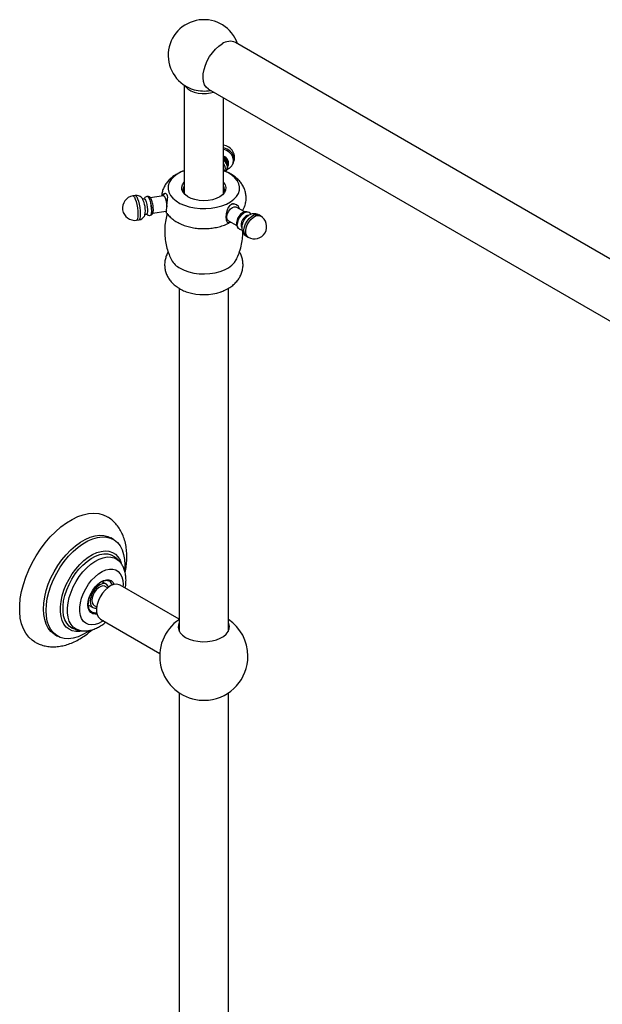
# Model space of a CAD drawing. Units: millimetres. Extents: x 3 to 4496, y 5 to 4495.
# Drawn here: x 903 to 1140, y 3696 to 4098 of the extents above; entities that cross this region are included whole.
import ezdxf

# ---------------------------------------------------------------- set-up
doc = ezdxf.new("R2010")
doc.units = ezdxf.units.MM

msp = doc.modelspace()

# ---------------------------------------------------------------- linework, layer by layer
at = {"color": 7, "linetype": 'Continuous', "lineweight": 25}
for p, q in [((1245.2, 3941.46), (990.64, 4088.42)), ((969.67, 4071.05), (969.67, 4026.75)), ((979.64, 4069.37), (1234.2, 3922.41)), ((985.67, 4026.75), (985.67, 4065.89)), ((989.5, 4038.9), (989.75, 4039.45)), ((986.17, 4036), (986.31, 4036.31)), ((969.67, 4029.97), (969.46, 4029.58)), ((949.69, 4026.03), (948.73, 4025.88)), ((953.36, 4024.72), (952.78, 4024.63)), ((954.99, 4025.54), (954.88, 4025.62)), ((961.27, 4025.99), (955.76, 4025.14)), ((956.74, 4018.82), (962.25, 4019.67)), ((994.37, 4019.35), (990.92, 4021.34)), ((993.46, 4019.87), (994, 4020.84)), ((994.05, 4019.02), (993.98, 4018.98)), ((950.26, 4015.99), (951.22, 4016.14)), ((953.74, 4018.4), (954.32, 4018.49)), ((956.05, 4018.1), (956.12, 4018.21)), ((987.72, 4015.8), (991.18, 4013.8)), ((1000.8, 4017.72), (1000.09, 4018.12)), ((991.3, 4014.32), (991.3, 4014.24)), ((995.09, 4009.46), (995.8, 4009.06)), ((967.67, 3988.18), (967.67, 3848.33)), ((987.67, 3848.33), (987.67, 3988.21)), ((940.75, 3885.83), (939.68, 3886.44)), ((943.2, 3876.91), (942.03, 3878.15)), ((945.46, 3875.41), (945.37, 3873.4)), ((937.92, 3867.54), (936.08, 3868.6)), ((938.43, 3866.09), (937.42, 3866.68)), ((939.15, 3868.85), (938.96, 3868.95)), ((967.67, 3853.25), (943.49, 3867.22)), ((930.57, 3859.08), (932.42, 3858.02)), ((932.92, 3858.88), (933.93, 3858.3)), ((931.9, 3856.3), (931.98, 3856.25)), ((935.49, 3853.36), (959.71, 3839.38)), ((916.94, 3847.04), (918, 3846.42)), ((925.29, 3849.15), (926.95, 3848.76)), ((967.67, 3849.58), (967.3, 3849.21)), ((988.02, 3849.16), (987.67, 3849.99)), ((987.99, 3849.26), (987.67, 3849.58)), ((967.67, 3823.28), (967.67, 3555.56)), ((987.67, 3565.66), (987.67, 3823.28))]:
    msp.add_line(p, q, dxfattribs=at)
at = {"color": 8, "linetype": 'Continuous', "lineweight": 25}
msp.add_line((944.72, 3867.47), (944.68, 3866.53), dxfattribs=at)
at = {"color": 7, "linetype": 'Continuous', "lineweight": 25, "flags": 128}
for points in [[(979.64, 4069.37), (979.52, 4069.44), (978.65, 4070.2), (977.99, 4071.23), (977.56, 4072.52), (977.37, 4074), (977.43, 4075.65), (977.75, 4077.4), (978.29, 4079.19), (979.06, 4080.98), (980.03, 4082.7), (981.15, 4084.3), (982.41, 4085.72), (983.75, 4086.93), (985.14, 4087.87)], [(970.05, 4070.81), (970.32, 4070.4), (971.17, 4069.53), (972.33, 4068.79), (973.73, 4068.2), (975.32, 4067.81), (977.02, 4067.62), (978.75, 4067.65), (980.43, 4067.89), (981.64, 4068.21)], [(970.14, 4070.76), (970.37, 4070.41), (971.21, 4069.55), (972.36, 4068.81), (973.76, 4068.23), (975.34, 4067.84), (977.02, 4067.65), (978.74, 4067.68), (980.41, 4067.92), (981.6, 4068.23)], [(986.64, 4035.8), (986.71, 4035.87), (987.25, 4036.68), (987.43, 4037.63), (987.25, 4038.64), (986.71, 4039.61), (985.88, 4040.45), (985.67, 4040.6)], [(969.67, 4036.18), (968.48, 4035.68), (966.82, 4034.77), (965.42, 4033.72), (964.33, 4032.56), (963.57, 4031.31), (963.15, 4030.01), (963.09, 4028.69), (963.39, 4027.38), (964.04, 4026.11), (965.03, 4024.92), (966.32, 4023.83), (967.9, 4022.87), (969.72, 4022.06), (971.73, 4021.43), (973.89, 4020.99), (976.14, 4020.75), (978.43, 4020.71), (980.7, 4020.89), (982.9, 4021.26), (984.97, 4021.83), (986.86, 4022.58), (988.52, 4023.49), (989.91, 4024.54), (991.01, 4025.7), (991.77, 4026.95), (991.77, 4026.95)], [(991.77, 4026.95), (992.19, 4028.25), (992.25, 4029.57), (991.95, 4030.88), (991.3, 4032.15), (990.31, 4033.34), (989.02, 4034.43), (987.44, 4035.39), (985.67, 4036.18)], [(985.67, 4031.51), (985.78, 4031.38), (986.4, 4030.39), (986.66, 4029.35), (986.55, 4028.3), (986.08, 4027.29), (985.27, 4026.35), (984.14, 4025.52), (982.75, 4024.84), (981.15, 4024.34), (979.41, 4024.03), (977.59, 4023.94), (975.78, 4024.05), (974.05, 4024.37), (972.47, 4024.89), (971.09, 4025.58), (969.99, 4026.42), (969.2, 4027.37), (968.76, 4028.39), (968.69, 4029.44), (968.98, 4030.48), (968.98, 4030.48)], [(968.98, 4030.48), (969.62, 4031.46), (969.67, 4031.51)], [(953.36, 4024.72), (953.56, 4024.62), (953.84, 4024.18), (954.12, 4023.42), (954.36, 4022.45), (954.55, 4021.37), (954.64, 4020.32), (954.64, 4019.43), (954.55, 4018.8), (954.36, 4018.51), (954.32, 4018.49)], [(954.69, 4025.69), (954.69, 4025.69), (954.98, 4025.53), (955.29, 4025.02), (955.6, 4024.19), (955.88, 4023.13), (956.1, 4021.94), (956.25, 4020.75), (956.3, 4019.66), (956.25, 4018.78), (956.1, 4018.2), (955.88, 4017.98)], [(954.99, 4025.54), (955.08, 4025.45), (955.38, 4024.95), (955.69, 4024.14), (955.96, 4023.11), (956.18, 4021.96), (956.32, 4020.79), (956.37, 4019.73), (956.32, 4018.87), (956.18, 4018.31), (956.12, 4018.21)], [(961.27, 4025.99), (961.48, 4025.9), (961.76, 4025.44), (962.04, 4024.68), (962.29, 4023.69), (962.48, 4022.59), (962.58, 4021.53), (962.58, 4021.47)], [(962.47, 4019.94), (962.29, 4019.68), (962.25, 4019.67)], [(992.28, 4020.55), (992.27, 4020.71), (991.8, 4021.57), (991, 4022.21), (989.9, 4022.53), (988.96, 4022.41), (988.14, 4021.89), (987.58, 4021.12), (987.14, 4020.04), (986.83, 4018.63), (986.71, 4017.25), (986.77, 4016.19), (986.99, 4015.48), (987.22, 4015.17), (987.22, 4015.17)], [(987.72, 4015.8), (987.36, 4016.13), (987.09, 4016.83), (987.09, 4017.74), (987.36, 4018.74), (987.86, 4019.73), (988.54, 4020.58), (989.32, 4021.18), (990.09, 4021.47), (990.77, 4021.41), (990.92, 4021.34)], [(992.1, 4012.46), (991.82, 4012.67), (991.43, 4013.34), (991.3, 4014.24), (991.43, 4015.3), (991.82, 4016.42), (992.43, 4017.48), (993.2, 4018.37), (994.05, 4019.02), (994.91, 4019.36), (995.67, 4019.35), (995.99, 4019.22)], [(967.95, 3996.41), (969.63, 3995.58), (971.53, 3994.92), (973.58, 3994.44), (975.74, 3994.16), (977.95, 3994.09), (980.15, 3994.21), (982.29, 3994.54), (984.3, 3995.07), (986.15, 3995.77), (987.78, 3996.64), (989.14, 3997.64), (990.21, 3998.76), (990.88, 3999.82)], [(908.6, 3844.05), (907.63, 3844.69), (906.22, 3845.97), (905.02, 3847.54), (904.03, 3849.37), (903.29, 3851.45), (902.79, 3853.75), (902.53, 3856.24), (902.53, 3858.9), (902.79, 3861.68), (903.29, 3864.56), (904.03, 3867.5), (905.02, 3870.47), (906.22, 3873.43), (907.63, 3876.33), (909.23, 3879.16), (911.01, 3881.87), (912.93, 3884.44), (914.98, 3886.82), (917.13, 3888.99), (919.36, 3890.93), (921.64, 3892.61), (923.94, 3894.01), (926.23, 3895.11), (928.48, 3895.9), (930.68, 3896.38), (932.78, 3896.53), (934.77, 3896.35), (936.62, 3895.84), (938.08, 3895.16)], [(916.94, 3847.04), (916.58, 3847.25), (915.3, 3848.31), (914.21, 3849.65), (913.35, 3851.27), (912.73, 3853.12), (912.35, 3855.2), (912.22, 3857.45), (912.35, 3859.85), (912.73, 3862.36), (913.35, 3864.94), (914.21, 3867.55), (915.3, 3870.14), (916.58, 3872.68), (918.06, 3875.13), (919.69, 3877.45), (921.46, 3879.59), (923.34, 3881.54), (925.3, 3883.25), (927.3, 3884.69), (929.32, 3885.86), (931.32, 3886.73), (933.28, 3887.27), (935.16, 3887.5), (936.93, 3887.4), (938.56, 3886.97), (939.68, 3886.44)], [(931.22, 3848.74), (930.38, 3848.17), (928.36, 3847), (926.36, 3846.14), (924.4, 3845.59), (922.52, 3845.36), (920.75, 3845.47), (919.12, 3845.89), (917.64, 3846.64), (916.36, 3847.69), (915.27, 3849.04), (914.41, 3850.65), (913.79, 3852.51), (913.41, 3854.58), (913.28, 3856.84), (913.41, 3859.24), (913.79, 3861.75), (914.41, 3864.33), (915.27, 3866.94), (916.36, 3869.53), (917.64, 3872.07), (919.12, 3874.52), (920.75, 3876.83), (922.52, 3878.98), (924.4, 3880.92), (926.36, 3882.63), (928.36, 3884.08), (930.38, 3885.25), (932.39, 3886.11), (934.34, 3886.66), (936.22, 3886.89), (937.99, 3886.79), (939.63, 3886.36), (941.1, 3885.61), (942.39, 3884.56), (943.47, 3883.21), (944.33, 3881.6), (944.95, 3879.74), (945.33, 3877.67), (945.46, 3875.41), (945.46, 3875.41)], [(928.05, 3848.48), (927.08, 3848.32), (925.48, 3848.29), (924.01, 3848.59), (922.69, 3849.2), (921.55, 3850.11), (920.61, 3851.31), (919.89, 3852.77), (919.4, 3854.45), (919.15, 3856.34), (919.15, 3858.39), (919.4, 3860.57), (919.89, 3862.82), (920.61, 3865.11), (921.55, 3867.39), (922.69, 3869.62), (924.01, 3871.76), (925.48, 3873.75), (927.08, 3875.57), (928.77, 3877.18), (930.52, 3878.55), (932.29, 3879.64), (934.06, 3880.45), (935.78, 3880.95), (937.43, 3881.13), (938.96, 3880.99), (940.36, 3880.54), (941.6, 3879.77), (942.64, 3878.72), (943.47, 3877.39), (943.97, 3876.17)], [(938.83, 3866.4), (938.54, 3866.97), (937.92, 3867.54), (937.11, 3867.79), (936.18, 3867.7), (935.17, 3867.27), (934.16, 3866.54), (933.22, 3865.55), (932.42, 3864.37), (931.8, 3863.08), (931.41, 3861.77), (931.28, 3860.53), (931.41, 3859.45), (931.8, 3858.59), (932.42, 3858.02), (933.22, 3857.77), (933.87, 3857.79)], [(937.42, 3866.68), (937.25, 3866.76), (936.49, 3866.88), (935.62, 3866.68), (934.72, 3866.15), (933.85, 3865.36), (933.09, 3864.35), (932.49, 3863.22), (932.12, 3862.05), (931.99, 3860.94), (932.12, 3859.98), (932.49, 3859.25), (932.92, 3858.88)], [(943.49, 3867.22), (943.15, 3867.38), (942.14, 3867.59), (941, 3867.45), (939.79, 3866.99), (938.57, 3866.2), (937.39, 3865.15), (936.31, 3863.86), (935.38, 3862.41), (934.64, 3860.86), (934.12, 3859.28), (933.86, 3857.75), (933.86, 3856.33), (934.12, 3855.11), (934.64, 3854.12), (935.38, 3853.42), (935.49, 3853.36)], [(967.67, 3852.03), (967.27, 3851.02), (967.18, 3849.9), (967.45, 3848.79), (968.06, 3847.73), (969.01, 3846.76), (970.24, 3845.9), (971.74, 3845.18), (973.43, 3844.64), (975.27, 3844.28), (977.18, 3844.13), (979.12, 3844.18), (981.01, 3844.43), (982.78, 3844.89), (984.38, 3845.52), (985.75, 3846.31), (986.84, 3847.23), (987.63, 3848.26), (988.07, 3849.34), (988.16, 3850.46), (987.89, 3851.57), (987.67, 3852.03)], [(925.29, 3849.15), (925.21, 3849.17), (924.98, 3849.23)], [(967.67, 3849.99), (967.45, 3849.53), (967.32, 3849.16)]]:
    msp.add_lwpolyline(points, dxfattribs=at)
at = {"color": 8, "linetype": 'Continuous', "lineweight": 25, "flags": 128}
for points in [[(989.75, 4039.45), (989.95, 4040), (990.04, 4041.09), (989.77, 4042.22), (989.17, 4043.3), (988.27, 4044.25), (987.14, 4045.01), (985.88, 4045.5), (985.67, 4045.55)], [(989.5, 4038.91), (989.69, 4039.44), (989.78, 4040.53), (989.51, 4041.66), (988.91, 4042.75), (988.01, 4043.7), (986.88, 4044.45), (985.67, 4044.93)], [(948.73, 4025.88), (948.98, 4025.79), (949.32, 4025.36), (949.67, 4024.6), (950.01, 4023.57), (950.31, 4022.34), (950.55, 4021.01), (950.71, 4019.67), (950.78, 4018.43), (950.76, 4017.37), (950.64, 4016.58), (950.44, 4016.11), (950.26, 4015.99)], [(949.69, 4026.03), (949.94, 4025.94), (950.28, 4025.51), (950.63, 4024.75), (950.97, 4023.72), (951.27, 4022.49), (951.52, 4021.16), (951.68, 4019.82), (951.75, 4018.58), (951.73, 4017.52), (951.61, 4016.73), (951.4, 4016.26), (951.22, 4016.14)], [(995.09, 4009.46), (995.01, 4009.52), (994.45, 4010.1), (994.13, 4010.96), (994.06, 4012.04), (994.26, 4013.24), (994.7, 4014.48), (995.36, 4015.67), (996.18, 4016.73), (997.11, 4017.56), (998.07, 4018.12), (999, 4018.35), (999.82, 4018.25), (1000.09, 4018.12)], [(995.8, 4009.06), (995.71, 4009.11), (995.16, 4009.69), (994.83, 4010.56), (994.77, 4011.63), (994.96, 4012.83), (995.41, 4014.07), (996.07, 4015.26), (996.89, 4016.32), (997.81, 4017.15), (998.78, 4017.71), (999.7, 4017.94), (1000.53, 4017.84), (1000.8, 4017.72)], [(924.98, 3849.23), (923.86, 3849.68), (922.69, 3850.52), (921.72, 3851.65), (920.97, 3853.05), (920.47, 3854.7), (920.21, 3856.56), (920.21, 3858.59), (920.47, 3860.74), (920.97, 3862.97), (921.72, 3865.24), (922.69, 3867.48), (923.86, 3869.67), (925.21, 3871.74), (926.7, 3873.67), (928.32, 3875.39), (930.02, 3876.88), (931.76, 3878.11), (933.51, 3879.05), (935.24, 3879.68), (936.9, 3879.98), (938.46, 3879.96), (939.89, 3879.6), (941.15, 3878.92), (942.03, 3878.15)], [(926.97, 3848.75), (926.86, 3848.78), (925.56, 3849.28), (924.42, 3850.09), (923.48, 3851.19), (922.76, 3852.55), (922.27, 3854.15), (922.02, 3855.95), (922.02, 3857.92), (922.27, 3860.01), (922.76, 3862.18), (923.48, 3864.37), (924.42, 3866.56), (925.56, 3868.68), (926.86, 3870.69), (928.32, 3872.56), (929.89, 3874.23), (931.53, 3875.68), (933.23, 3876.87), (934.93, 3877.78), (936.6, 3878.39), (938.22, 3878.69), (939.73, 3878.66), (941.12, 3878.32), (942.34, 3877.66), (943.21, 3876.9)], [(936.68, 3852.67), (936.25, 3852.39), (934.75, 3851.6), (933.29, 3851.12), (931.9, 3850.96), (930.62, 3851.13), (929.5, 3851.62), (928.55, 3852.43), (927.82, 3853.52), (927.32, 3854.86), (927.07, 3856.42), (927.07, 3858.15), (927.32, 3860), (927.82, 3861.92), (928.55, 3863.86), (929.5, 3865.75), (930.62, 3867.54), (931.9, 3869.19), (933.29, 3870.64), (934.75, 3871.85), (936.25, 3872.78), (937.74, 3873.42), (939.17, 3873.74), (940.51, 3873.74), (941.72, 3873.4), (942.75, 3872.75), (943.59, 3871.8), (944.21, 3870.58), (944.59, 3869.12), (944.72, 3867.47), (944.72, 3867.47)], [(930.4, 3859.21), (930.52, 3860.64), (930.9, 3862.16), (931.51, 3863.68), (932.33, 3865.15), (933.31, 3866.48), (934.41, 3867.62), (935.58, 3868.52), (936.76, 3869.13), (937.91, 3869.42), (938.95, 3869.38), (939.86, 3869.02), (940.57, 3868.34), (941.04, 3867.47)], [(934.05, 3855.35), (933.31, 3855.3), (932.33, 3855.5), (931.51, 3856.02), (930.9, 3856.84), (930.52, 3857.92), (930.4, 3859.21)]]:
    msp.add_lwpolyline(points, dxfattribs=at)
at = {"color": 7, "linetype": 'Continuous', "lineweight": 25}
for centre, radius, start, end in [((977.67, 4083.21), 14.55, 19.1167, 254.5257), ((988.34, 4083.58), 5.36, 64.6113, 126.6992), ((977.67, 4083.59), 14.92, 254.9017, 280.5706), ((985.22, 4041.56), 5, 335.1015, 84.8365), ((984.58, 4039.14), 3.2, 336.5986, 70.1319), ((984.3, 4038.98), 3.05, 359.637, 63.3398), ((984, 4037.62), 3.27, 342.0719, 59.2948), ((983.95, 4037.23), 2.53, 338.7031, 47.2741), ((972.13, 4028.31), 2.96, 154.5305, 207.7237), ((983.15, 4028.32), 3.01, 332.6669, 33.3032), ((949.49, 4020.93), 5, 98.793, 278.793), ((942.99, 4019.92), 10.83, 350.3515, 27.3177), ((997.08, 4014.09), 5.79, 122.3513, 177.6541), ((996.85, 4014.22), 3.93, 99.1658, 200.5974), ((998.3, 4013.39), 5, 240.0027, 60.0027), ((971.72, 4003.75), 8.25, 208.3477, 242.8231), ((977.66, 4007.66), 22.02, 252.2705, 288.5941), ((977.67, 3838.24), 18, 123.6149, 264.1119), ((977.67, 3838.24), 18, 0, 56.251), ((977.67, 3838.24), 18, 275.8881, 0), ((977.67, 3838.31), 18.06, 264.1321, 275.8679)]:
    msp.add_arc(centre, radius, start, end, dxfattribs=at)
at = {"color": 8, "linetype": 'Continuous', "lineweight": 25}
for centre, radius, start, end in [((937.65, 3866.41), 2.86, 17.1132, 58.4416), ((933.26, 3858.84), 2.88, 243.7093, 282.816)]:
    msp.add_arc(centre, radius, start, end, dxfattribs=at)
at = {"color": 7, "linetype": 'Continuous', "lineweight": 25}
for points, knots in [([(987.18, 4036.59), (987.22, 4036.67), (987.44, 4037.02), (987.53, 4037.79), (987.44, 4038.77), (987.05, 4039.69), (986.46, 4040.49), (985.92, 4040.87), (985.67, 4041.05)], [0, 0, 0, 0, 0.05179, 0.246788, 0.437417, 0.629487, 0.827248, 1, 1, 1, 1]), ([(969.67, 4036.21), (969.61, 4036.19), (968.8, 4035.94), (967.37, 4035.25), (965.52, 4034.16), (963.96, 4032.89), (962.69, 4031.53), (961.69, 4030.06), (960.98, 4028.49), (960.55, 4027.08), (960.49, 4026.2), (960.47, 4025.87)], [0, 0, 0, 0, 0.012481, 0.160764, 0.31146, 0.444965, 0.573174, 0.696275, 0.815438, 0.932087, 1, 1, 1, 1]), ([(994, 4020.84), (994.18, 4021.29), (994.6, 4022.29), (994.93, 4023.96), (994.97, 4025.76), (994.68, 4027.49), (994.11, 4029.14), (993.27, 4030.67), (992.18, 4032.08), (990.83, 4033.38), (989.24, 4034.53), (987.52, 4035.5), (986.26, 4035.98), (985.67, 4036.2)], [0, 0, 0, 0, 0.073234, 0.16725, 0.258472, 0.347605, 0.435784, 0.524529, 0.615348, 0.709554, 0.807916, 0.910198, 1, 1, 1, 1]), ([(986.55, 4035.84), (986.65, 4035.93), (986.9, 4036.14), (987.01, 4036.44), (987.08, 4036.63)], [0, 0, 0, 0, 0.380982, 1, 1, 1, 1]), ([(987.29, 4036.79), (987.4, 4036.83), (987.87, 4037), (988.55, 4037.55), (989.19, 4038.24), (989.4, 4038.76), (989.47, 4038.93)], [0, 0, 0, 0, 0.117207, 0.47123, 0.821615, 1, 1, 1, 1]), ([(952.61, 4024.87), (952.45, 4025.06), (952.1, 4025.44), (951.37, 4025.85), (950.54, 4026.09), (949.97, 4026.04), (949.7, 4026.01)], [0, 0, 0, 0, 0.234579, 0.484478, 0.756438, 1, 1, 1, 1]), ([(954.69, 4025.66), (954.53, 4025.63), (954.15, 4025.57), (953.66, 4025.24), (953.42, 4024.93), (953.32, 4024.78)], [0, 0, 0, 0, 0.293533, 0.672238, 1, 1, 1, 1]), ([(957.04, 4019.55), (957.05, 4019.59), (957.1, 4019.86), (957.1, 4020.5), (957.03, 4021.48), (956.88, 4022.52), (956.66, 4023.49), (956.38, 4024.35), (956.1, 4024.93), (955.75, 4025.35), (955.33, 4025.58), (954.97, 4025.65), (954.81, 4025.59), (954.79, 4025.59)], [0, 0, 0, 0, 0.023745, 0.145982, 0.273241, 0.395936, 0.518476, 0.643277, 0.777493, 0.862, 0.928471, 0.991612, 1, 1, 1, 1]), ([(962.5, 4018.93), (962.5, 4018.92), (962.51, 4018.86), (962.46, 4019.15), (962.45, 4019.86), (962.5, 4020.92), (962.62, 4022.14), (962.78, 4023.45), (962.94, 4024.78), (962.92, 4025.91), (962.56, 4026.62), (962.01, 4026.91), (961.39, 4026.85), (960.86, 4026.52), (960.7, 4026.05), (960.65, 4025.9)], [0, 0, 0, 0, 0.014304, 0.104214, 0.194292, 0.2777, 0.357924, 0.441356, 0.532463, 0.628343, 0.710609, 0.781145, 0.861825, 0.956114, 1, 1, 1, 1]), ([(961.76, 4026.88), (961.76, 4026.88), (961.62, 4026.86), (961.4, 4026.67), (961.17, 4026.37), (961.06, 4026.14), (961.03, 4025.98), (961.03, 4025.96)], [0, 0, 0, 0, 0.0064768, 0.2942939, 0.5746062, 0.951445, 1, 1, 1, 1]), ([(955.96, 4018.11), (956.07, 4018.13), (956.31, 4018.17), (956.61, 4018.41), (956.84, 4018.73), (956.98, 4019.09), (957.02, 4019.39), (957.04, 4019.55)], [0, 0, 0, 0, 0.1384, 0.323592, 0.505467, 0.735951, 1, 1, 1, 1]), ([(962.76, 4018.92), (962.52, 4018), (962.04, 4016.11), (961.72, 4013.19), (961.7, 4010.25), (962, 4007.38), (962.59, 4004.62), (963.4, 4002.09), (964.13, 4000.54), (964.47, 3999.83)], [0, 0, 0, 0, 0.145739, 0.297569, 0.446829, 0.593393, 0.737035, 0.877564, 1, 1, 1, 1]), ([(962.01, 4019.63), (962.08, 4019.51), (962.17, 4019.35), (962.36, 4019.24), (962.4, 4019.21)], [0, 0, 0, 0, 0.76587, 1, 1, 1, 1]), ([(962.51, 4018.93), (962.58, 4018.83), (962.98, 4018.22), (963.95, 4017.24), (965.43, 4016.02), (967.17, 4014.95), (969.12, 4014.05), (971.24, 4013.35), (973.49, 4012.86), (975.8, 4012.58), (978.15, 4012.52), (980.49, 4012.67), (982.8, 4013.04), (985.03, 4013.63), (986.96, 4014.35), (988.06, 4014.96), (988.51, 4015.22)], [0, 0, 0, 0, 0.014689, 0.084005, 0.15627, 0.231642, 0.309426, 0.388355, 0.467225, 0.545784, 0.624166, 0.70269, 0.781665, 0.861479, 0.942516, 1, 1, 1, 1]), ([(990.43, 4022.5), (990.22, 4022.56), (989.77, 4022.68), (989.27, 4022.64), (989.01, 4022.52), (989.01, 4022.51)], [0, 0, 0, 0, 0.456228, 0.989224, 1, 1, 1, 1]), ([(995.22, 4019.38), (995.03, 4019.4), (994.57, 4019.46), (993.83, 4019.23), (993.05, 4018.77), (992.34, 4018.12), (991.99, 4017.56), (991.82, 4017.31)], [0, 0, 0, 0, 0.1560118, 0.3574815, 0.5765574, 0.8096384, 1, 1, 1, 1]), ([(996.88, 4018.36), (996.86, 4018.4), (996.72, 4018.69), (996.4, 4019.01), (996.06, 4019.15), (995.98, 4019.19)], [0, 0, 0, 0, 0.108462, 0.788362, 1, 1, 1, 1]), ([(951.22, 4016.18), (951.46, 4016.22), (951.99, 4016.31), (952.67, 4016.74), (953.22, 4017.29), (953.53, 4017.78), (953.63, 4018.07), (953.66, 4018.15)], [0, 0, 0, 0, 0.217472, 0.477114, 0.706309, 0.918668, 1, 1, 1, 1]), ([(954.29, 4018.43), (954.46, 4018.31), (954.81, 4018.07), (955.39, 4017.91), (955.75, 4017.98), (955.88, 4018.01)], [0, 0, 0, 0, 0.362569, 0.772716, 1, 1, 1, 1]), ([(987.22, 4015.17), (987.38, 4015.1), (987.72, 4014.95), (988.21, 4015.08), (988.56, 4015.28), (988.58, 4015.3)], [0, 0, 0, 0, 0.482325, 0.965392, 1, 1, 1, 1]), ([(991.82, 4017.31), (991.78, 4017.26), (991.53, 4016.91), (991.23, 4016.14), (990.98, 4015.11), (991.01, 4014.13), (991.31, 4013.36), (991.61, 4012.88), (991.84, 4012.76), (991.85, 4012.75)], [0, 0, 0, 0, 0.037618, 0.237454, 0.440353, 0.649708, 0.827, 0.993229, 1, 1, 1, 1]), ([(994.9, 4017.05), (994.85, 4017.01), (994.5, 4016.7), (994, 4015.92), (993.44, 4014.76), (993.16, 4013.54), (993.17, 4012.37), (993.44, 4011.33), (993.95, 4010.43), (994.53, 4009.79), (994.97, 4009.57), (995.12, 4009.5)], [0, 0, 0, 0, 0.022473, 0.160653, 0.3036, 0.454648, 0.585453, 0.708076, 0.827038, 0.945014, 1, 1, 1, 1]), ([(1000.07, 4018.09), (999.85, 4018.22), (999.32, 4018.52), (998.39, 4018.65), (997.4, 4018.57), (996.45, 4018.25), (995.6, 4017.75), (995.12, 4017.28), (994.9, 4017.05)], [0, 0, 0, 0, 0.1353864, 0.3136023, 0.4844902, 0.656579, 0.8378444, 1, 1, 1, 1]), ([(990.83, 3999.79), (991, 4000.11), (991.58, 4001.22), (992.36, 4003.35), (993.12, 4006.15), (993.54, 4008.81), (993.57, 4010.49), (993.58, 4011.16)], [0, 0, 0, 0, 0.092224, 0.320454, 0.576385, 0.829432, 1, 1, 1, 1]), ([(992.11, 4012.48), (992.16, 4012.44), (992.43, 4012.23), (992.86, 4012.11), (993.21, 4012.13), (993.28, 4012.13)], [0, 0, 0, 0, 0.131735, 0.845859, 1, 1, 1, 1]), ([(963.15, 4003.05), (963.07, 4002.93), (962.67, 4002.34), (962.2, 4001.13), (961.75, 3999.44), (961.62, 3997.67), (961.81, 3995.89), (962.29, 3994.21), (963.04, 3992.64), (964.04, 3991.2), (965.27, 3989.89), (966.55, 3988.86), (967.45, 3988.31), (967.81, 3988.09)], [0, 0, 0, 0, 0.0251, 0.122955, 0.219282, 0.323045, 0.423918, 0.522856, 0.621247, 0.720674, 0.822722, 0.92881, 1, 1, 1, 1]), ([(984.65, 3986.8), (985.2, 3987), (986.48, 3987.47), (988.21, 3988.45), (989.82, 3989.66), (991.12, 3990.98), (992.17, 3992.42), (992.95, 3993.98), (993.48, 3995.66), (993.71, 3997.43), (993.62, 3999.24), (993.21, 4000.95), (992.72, 4002.22), (992.3, 4002.86), (992.2, 4003.02)], [0, 0, 0, 0, 0.0823832, 0.1900205, 0.2838489, 0.3738492, 0.460428, 0.5444954, 0.6269771, 0.7164339, 0.8031326, 0.8878969, 0.971799, 1, 1, 1, 1]), ([(967.81, 3988.09), (968.19, 3987.88), (969.19, 3987.35), (970.26, 3986.87), (970.99, 3986.68), (971, 3986.67)], [0, 0, 0, 0, 0.3767826, 0.984466, 1, 1, 1, 1]), ([(946.27, 3878.78), (946.26, 3879.28), (946.24, 3880.72), (945.98, 3883), (945.4, 3885.56), (944.55, 3887.87), (943.46, 3889.96), (942.14, 3891.81), (940.55, 3893.43), (939.18, 3894.54), (938.29, 3895.01), (938.05, 3895.14)], [0, 0, 0, 0, 0.074431, 0.210266, 0.345744, 0.478727, 0.594419, 0.719093, 0.83971, 0.956819, 1, 1, 1, 1]), ([(945.58, 3872.29), (945.74, 3873.19), (946.09, 3875.05), (946.25, 3877.21), (946.27, 3878.46), (946.27, 3878.78)], [0, 0, 0, 0, 0.409239, 0.84727, 1, 1, 1, 1]), ([(945.92, 3869.15), (945.91, 3869.54), (945.89, 3870.62), (945.63, 3872.25), (945.1, 3873.98), (944.34, 3875.45), (943.7, 3876.43), (943.25, 3876.84), (943.19, 3876.89)], [0, 0, 0, 0, 0.130043, 0.3675291, 0.576918, 0.7778899, 0.9717846, 1, 1, 1, 1]), ([(932.43, 3865.11), (932.49, 3865.21), (932.8, 3865.74), (933.51, 3866.59), (934.51, 3867.6), (935.55, 3868.38), (936.59, 3868.91), (937.56, 3869.16), (938.37, 3869.17), (938.78, 3869), (938.97, 3868.92)], [0, 0, 0, 0, 0.032014, 0.175512, 0.318666, 0.461247, 0.603126, 0.744562, 0.886397, 1, 1, 1, 1]), ([(945.6, 3866), (945.67, 3866.37), (945.88, 3867.44), (945.91, 3868.48), (945.92, 3869.15)], [0, 0, 0, 0, 0.352866, 1, 1, 1, 1]), ([(930.54, 3859.41), (930.55, 3859.62), (930.57, 3860.24), (930.75, 3861.36), (931.18, 3862.74), (931.74, 3864.02), (932.22, 3864.78), (932.43, 3865.11)], [0, 0, 0, 0, 0.120643, 0.352506, 0.585218, 0.818504, 1, 1, 1, 1]), ([(931.98, 3856.27), (931.78, 3856.39), (931.36, 3856.65), (930.9, 3857.38), (930.59, 3858.32), (930.56, 3859.06), (930.54, 3859.41)], [0, 0, 0, 0, 0.234892, 0.509519, 0.77218, 1, 1, 1, 1]), ([(926.98, 3848.76), (927.03, 3848.75), (927.6, 3848.57), (928.75, 3848.5), (930.41, 3848.57), (932.11, 3848.96), (933.84, 3849.61), (935.57, 3850.57), (936.84, 3851.43), (937.49, 3852.03), (937.61, 3852.13)], [0, 0, 0, 0, 0.014808, 0.160867, 0.309871, 0.464256, 0.62521, 0.792054, 0.962516, 1, 1, 1, 1]), ([(908.61, 3844.09), (909.05, 3843.83), (910.11, 3843.23), (911.95, 3842.59), (914.05, 3842.15), (916.23, 3842.01), (918.46, 3842.15), (920.74, 3842.58), (923.07, 3843.31), (925.41, 3844.33), (927.74, 3845.64), (930.01, 3847.19), (931.44, 3848.41), (932.15, 3849.02)], [0, 0, 0, 0, 0.062503, 0.149429, 0.236357, 0.324301, 0.414171, 0.506656, 0.602074, 0.700237, 0.800474, 0.901884, 1, 1, 1, 1])]:
    msp.add_open_spline(points, degree=3, knots=knots, dxfattribs=at)

doc.saveas('drawing.dxf')
